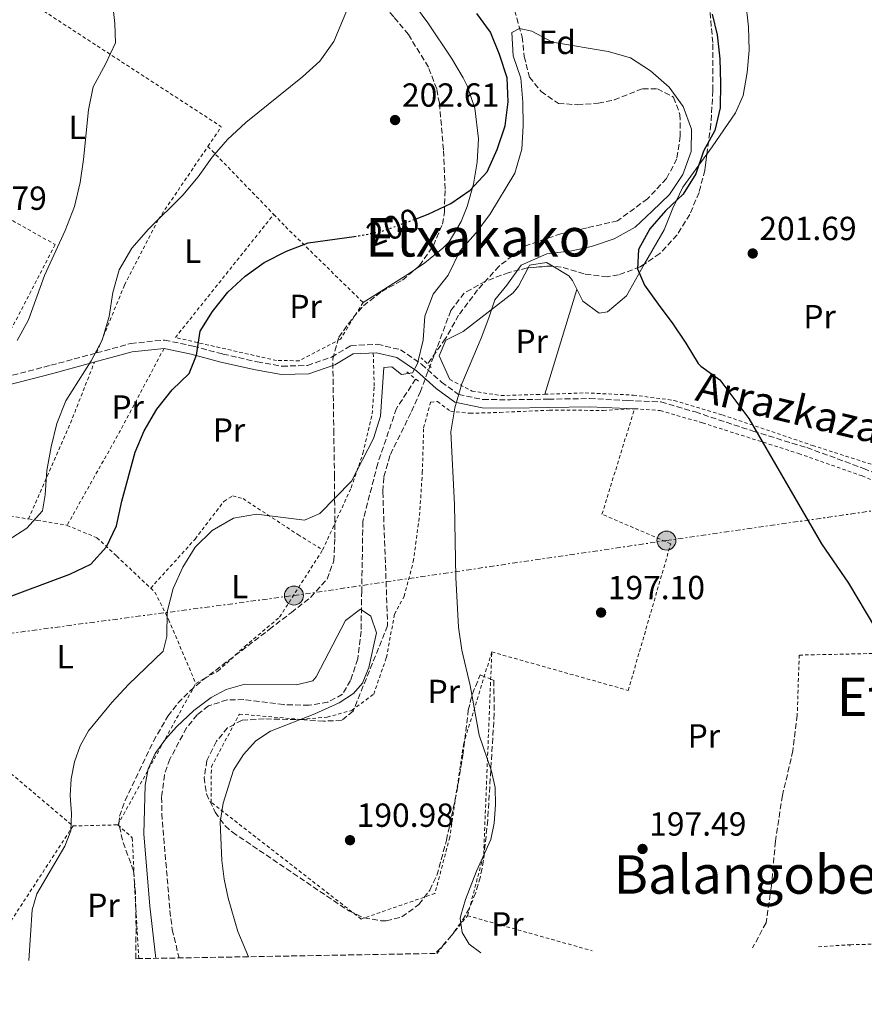
# Model space of a CAD drawing. Units: metres. Extents: x 616851 to 620287, y 4778017 to 4780389.
# Drawn here: x 618188 to 618441, y 4778026 to 4778321 of the extents above; entities that cross this region are included whole.
import ezdxf
from ezdxf.enums import TextEntityAlignment as Align

# ---------------------------------------------------------------- set-up
doc = ezdxf.new("R2010")
doc.units = ezdxf.units.M
doc.header["$MEASUREMENT"] = 0
for name, pattern in [('DGN Style 2', [1.7399219301090239, 1.043953158065414, -0.6959687720436097]), ('DGN Style 3', [2.435890702152634, 1.739921930109024, -0.6959687720436097]), ('DGN Style 5', [1.217945351076317, 0.5219765790327072, -0.6959687720436097]), ('DGN Style 7', [3.4798438602180486, 1.565929737098122, -0.6959687720436097, 0.5219765790327072, -0.6959687720436097])]:
    doc.linetypes.add(name, pattern=pattern)
for name, color, linetype, lineweight in [('Barranco lineal', 142, 'DGN Style 3', 13), ('Camino', 7, 'DGN Style 3', 0), ('Cota de curva de nivel directora', 7, 'Continuous', 0), ('Cota de punto acotado terreno', 7, 'Continuous', 0), ('Curva de nivel directora', 30, 'Continuous', 30), ('Curva de nivel directora no vista', 30, 'DGN Style 5', 30), ('Curva de nivel intermedia', 30, 'Continuous', 0), ('Etiqueta de uso rústico', 92, 'Continuous', 0), ('Etiqueta de zona arbolada', 92, 'Continuous', 0), ('Línea  de muro-pared o tapia', 1, 'Continuous', 13), ('Línea de cambio de uso (parcela vista)', 92, 'Continuous', 0), ('Línea eléctrica', 6, 'DGN Style 7', 0), ('Margen derecho', 7, 'Continuous', 0), ('Pontón-alcantarilla (pasos de agua)', 1, 'DGN Style 2', 0), ('Poste tendido eléctrico', 7, 'Continuous', 0), ('Punto acotado terreno (símbolo)', 7, 'Continuous', 0), ('Tela metálica o alambrada', 7, 'DGN Style 2', 0), ('Texto de Área (paraje) menor', 7, 'Continuous', 0), ('Torre eléctrica', 7, 'Continuous', 0), ('Zona arbolada', 92, 'DGN Style 3', 0)]:
    doc.layers.add(name, color=color, linetype=linetype, lineweight=lineweight)
doc.styles.add('Style-Arial', font='arial.ttf')

# ---------------------------------------------------------------- blocks, each defined once
blk = doc.blocks.new('5PATER')
at = {"layer": 'Punto acotado terreno (símbolo)', "linetype": 'Continuous', "lineweight": 0}
h = blk.add_hatch(color=51, dxfattribs=at)
edge = h.paths.add_edge_path()
edge.add_ellipse((0, 0), major_axis=(-0.1095731443231308, -0.1110710700762829), ratio=0.9994222409660317, start_angle=0, end_angle=360)
blk = doc.blocks.new('5PELE')
at = {"layer": 'Torre eléctrica', "linetype": 'Continuous', "lineweight": 0}
h = blk.add_hatch(color=9, dxfattribs=at)
edge = h.paths.add_edge_path()
edge.add_arc((-2.000000476837158e-05, 0), 0.2850000000000001, 0, 360)
at = {"layer": 'Torre eléctrica', "color": 252, "linetype": 'Continuous', "lineweight": 0}
blk.add_circle((-2.000000476837158e-05, 0), 0.2850000000000001, dxfattribs=at)

msp = doc.modelspace()

# ---------------------------------------------------------------- linework, layer by layer
at = {"layer": 'Barranco lineal', "color": 142, "linetype": 'DGN Style 3', "lineweight": 13}
for points in [[(618335.9100000003, 4778326.300000001, 196.1000000000058), (618338.8499999996, 4778315.949999999, 196.1000000000058), (618339.5099999999, 4778310.08, 196.1000000000058), (618341.0499999998, 4778303.850000001, 195.6399999999994), (618344.5700000003, 4778299.57, 195.179999999993), (618349.7300000006, 4778295.980000001, 195.179999999993), (618355.4100000003, 4778295.58, 195.179999999993), (618361.6699999999, 4778296.060000001, 194.7200000000012), (618366.4699999997, 4778297, 194.7200000000012), (618374.9900000002, 4778300.390000001, 193.8000000000029), (618379.4100000003, 4778300.359999999, 193.8000000000029), (618384.2599999999, 4778297.83, 193.8000000000029), (618386.1699999999, 4778292.66, 193.8000000000029), (618386.2599999999, 4778286.210000001, 193.8000000000029), (618385.2100000001, 4778279.359999999, 193.3399999999965), (618382.1200000001, 4778273.439999999, 192.8800000000047), (618376.4299999997, 4778267.390000001, 192.8800000000047), (618367.4699999997, 4778260.810000001, 192.429999999993), (618358.3600000005, 4778258.66, 191.9700000000012), (618350.4900000002, 4778256.91, 191.9700000000012), (618339.8499999996, 4778253.289999999, 191.9700000000012), (618331.9500000002, 4778247.199999999, 191.9700000000012), (618325.5099999999, 4778240.08, 191.5099999999948), (618319.8399999999, 4778232.49, 191.0500000000029), (618315.9000000004, 4778225.5, 191.0500000000029), (618310.5499999998, 4778217.850000001, 190.1300000000047)], [(618306.9500000002, 4778213.350000001, 193.6399999999994), (618301.2199999997, 4778204.560000001, 193.3399999999965), (618295.5800000001, 4778188.029999999, 191.9700000000012), (618291.1299999999, 4778170.630000001, 191.0500000000029), (618290.79, 4778149.76, 190.1499999999942), (618290.5899999999, 4778137.789999999, 189.8000000000029), (618289.6100000005, 4778129.460000001, 189.8000000000029), (618287.4199999999, 4778122.980000001, 189.8000000000029), (618285.0199999996, 4778118.850000001, 189.8000000000029), (618280.6100000005, 4778116.470000001, 189.8000000000029), (618275, 4778115.529999999, 189.8000000000029), (618267.3600000005, 4778115.730000001, 189.8000000000029), (618255.4299999997, 4778117.230000001, 189.8000000000029), (618250.4299999997, 4778117.199999999, 189.7200000000012), (618244.8899999997, 4778115.33, 189.5500000000029), (618241.4900000002, 4778112.689999999, 189.3999999999942), (618238.2699999996, 4778108.779999999, 189.1499999999942), (618233.2999999998, 4778099.41, 188.7400000000052), (618231.6500000004, 4778094.720000001, 188.5899999999965), (618230.8099999996, 4778088.039999999, 188.3699999999953), (618230.8700000001, 4778083.050000001, 188.2100000000064), (618233.29, 4778053.99, 187.8999999999942), (618234.0199999996, 4778048.369999999, 187.8000000000029), (618235.8700000001, 4778040.430000001, 187.6399999999994), (618236.0700000003, 4778039.800000001, 187.6399999999994)], [(618421.3099999996, 4778112.59, 198.1399999999994), (618420.0099999999, 4778101.930000001, 197.8899999999994), (618416.8700000001, 4778088.480000001, 197.7400000000052), (618414.7599999999, 4778074.779999999, 197.5399999999936), (618413.5800000001, 4778061.380000001, 197.4400000000023), (618411.9600000001, 4778050.34, 197.2899999999936), (618407.9400000004, 4778042.789999999, 197.0099999999948)]]:
    msp.add_polyline3d(points, dxfattribs=at)
at = {"layer": 'Camino', "color": 7, "linetype": 'DGN Style 3', "lineweight": 0}
msp.add_polyline3d([(618183.760000002, 4778213.890000001, 209.0299999999988), (618197.6000000021, 4778217.460000001, 206.9600000000065), (618211.3399999995, 4778221.180000001, 204.6699999999983), (618221.5399999986, 4778223.990000002, 202.3699999999955), (618231.6599999996, 4778225.050000002, 201.4600000000065), (618240.2899999997, 4778223.210000002, 200.7700000000041), (618249.140000001, 4778220.84, 199.8500000000059), (618259.4099999993, 4778218.510000002, 199.8500000000059), (618266.9100000006, 4778217.180000002, 199.1600000000035), (618274.5199999991, 4778217.430000001, 198.4700000000012), (618281.6799999984, 4778219.930000001, 197.5500000000029), (618287.519999999, 4778223.340000002, 196.8699999999953), (618295.4800000007, 4778223.76, 195.9499999999971), (618302.3699999994, 4778222.15, 195.7200000000013), (618308.7100000007, 4778217.800000001, 195.7200000000013), (618314.6799999987, 4778212.440000001, 195.7200000000013), (618319.7600000014, 4778208.740000002, 196.179999999993), (618327.1799999999, 4778207.180000001, 197.1000000000059), (618335.4099999999, 4778207.150000002, 197.5500000000029), (618346.7100000011, 4778207.310000001, 198.4700000000012), (618359.0899999995, 4778207.490000002, 198.929999999993), (618370.4499999986, 4778206.92, 199.3899999999994), (618380.44, 4778206.470000001, 199.3899999999994), (618390.7899999988, 4778203.480000001, 199.6199999999953), (618408.0699999989, 4778197.710000001, 199.6199999999953), (618424.1700000013, 4778192.800000002, 200.0800000000018), (618441.2199999989, 4778186.550000001, 200.7700000000041), (618453.28, 4778181.32, 201)], dxfattribs=at)
at = {"layer": 'Curva de nivel directora', "color": 30, "linetype": 'Continuous', "lineweight": 30, "elevation": 200, "flags": 128}
for points in [[(618307.0599999989, 4778261.400000002), (618310.7200000001, 4778262.75), (618317.5099999984, 4778266.02), (618323.3099999987, 4778269.930000001), (618328.3499999989, 4778275.49), (618331.3699999988, 4778282.2), (618333.7600000004, 4778289.220000001), (618334.67, 4778296.410000003), (618334.3599999994, 4778303.680000001), (618332.0899999985, 4778310.650000002), (618329.3799999994, 4778317.310000001), (618325.2499999988, 4778322.960000001)], [(618395.8200000002, 4778322.710000001), (618397.2799999998, 4778316.53), (618398.1600000004, 4778309.32), (618398.3599999994, 4778302), (618398.1799999983, 4778294.680000001), (618396.6399999983, 4778287.830000001), (618393.2599999986, 4778281.619999999), (618390.9499999997, 4778274.84), (618387.0999999985, 4778268.720000003), (618381.7799999987, 4778263.74), (618377.1399999985, 4778258.369999999), (618373.759999999, 4778252.160000003), (618373.4599999995, 4778246.380000002), (618375.5499999993, 4778241.5), (618379.6799999999, 4778235.789999999), (618384.0000000005, 4778229.880000002), (618387.9299999999, 4778224.060000001), (618391.5800000001, 4778218.050000001), (618392.4400000006, 4778217.240000002), (618398.1000000001, 4778213.100000001), (618406.7999999993, 4778201.510000001), (618428.6199999992, 4778163.95), (618436.7100000005, 4778152.190000001), (618444.7999999997, 4778138.57)], [(618182.3299999991, 4778147.090000001), (618203.2999999997, 4778154.810000001), (618209.6099999994, 4778157.810000001), (618214.2599999986, 4778163.050000002), (618217.2699999994, 4778169.380000002), (618218.919999999, 4778176.77), (618222.8999999999, 4778191.390000002), (618225.6200000001, 4778197.830000001), (618229.3499999985, 4778204.279999999), (618233.9799999996, 4778210.130000002), (618239.1099999994, 4778215.010000001), (618241.2499999985, 4778220.529999999), (618242.3899999984, 4778227.670000001), (618246.0599999985, 4778233.600000001), (618250.6999999988, 4778239.350000001), (618255.8199999996, 4778244.230000001), (618261.4999999992, 4778248.330000001), (618268.2299999993, 4778251.640000001), (618274.7400000005, 4778254.220000001), (618288.5599999983, 4778256.109999999)]]:
    msp.add_lwpolyline(points, dxfattribs=at)
at = {"layer": 'Curva de nivel directora no vista', "color": 30, "linetype": 'DGN Style 5', "lineweight": 30, "elevation": 200, "flags": 128}
msp.add_lwpolyline([(618288.5599999983, 4778256.109999999), (618289.8300000001, 4778256.279999999), (618296.6999999988, 4778257.600000001), (618307.0599999989, 4778261.400000002)], dxfattribs=at)
at = {"layer": 'Curva de nivel intermedia', "color": 30, "linetype": 'Continuous', "lineweight": 0, "flags": 128}
for points, elevation in [([(618187.5700000006, 4778224.890000001), (618190.8800000009, 4778231.050000001), (618195.7500000015, 4778244.42), (618201.9100000015, 4778257.849999998), (618204.700000001, 4778265.09), (618206.4199999999, 4778272.24), (618207.4300000002, 4778279.17), (618208.8800000009, 4778294.039999999), (618210.3200000003, 4778300.980000001), (618213.9900000005, 4778307.78), (618216.9800000011, 4778314.17), (618216.8, 4778319.949999998), (618215.24, 4778334.56)], 210), ([(618171.8600000017, 4778156.739999999), (618190.4200000004, 4778168.689999999), (618195.1500000001, 4778173.84), (618195.9500000003, 4778178.59), (618196.4199999997, 4778185.909999999), (618197.6700000013, 4778193.05), (618199.4000000014, 4778200.009999998), (618202.0900000003, 4778206.789999997), (618209.7100000001, 4778218.84), (618212.9600000001, 4778225.039999999), (618215.0499999999, 4778232.05), (618216.1600000008, 4778239.34), (618218.0499999997, 4778246.070000002), (618221.8800000006, 4778252.58), (618226.8400000005, 4778258.26), (618237.2000000007, 4778268.430000001), (618241.7400000002, 4778273.98), (618245.9900000015, 4778279.82), (618250.5700000013, 4778285.119999999), (618256.060000001, 4778290.220000001), (618273.0799999996, 4778303.899999999), (618278.2400000007, 4778308.619999998), (618282.4299999995, 4778314.519999999), (618288.3200000013, 4778328.759999999)], 205.0000000000002), ([(618191.0300000006, 4778039.02), (618191.9800000006, 4778054.239999998), (618193.4500000014, 4778059.009999999), (618201.7700000008, 4778073.26), (618203.6500000005, 4778077.9), (618203.7700000012, 4778083.119999999), (618203.3600000021, 4778088.459999999), (618203.730000001, 4778093.449999998), (618204.7300000001, 4778098.640000001), (618206.44, 4778103.34), (618208.9000000008, 4778107.880000001), (618215.9200000016, 4778116.399999999), (618220.8400000012, 4778121.759999999), (618231.2900000007, 4778131.730000001), (618232.3800000015, 4778136.179999998), (618232.4700000009, 4778143.59), (618234.2900000003, 4778150.550000001), (618237.1800000004, 4778156.95), (618240.8300000007, 4778162.909999999), (618245.9300000012, 4778167.969999999), (618252.3700000007, 4778171.609999998), (618259.2599999995, 4778172.88), (618273.6600000008, 4778171.05), (618278.2499999997, 4778173.039999999), (618287.7400000002, 4778182.71), (618294.2900000016, 4778195.509999999), (618296.3800000015, 4778202.199999999), (618297.4499999998, 4778216.83), (618299.8500000006, 4778216.970000001), (618302.6800000002, 4778214.699999998), (618306.0399999997, 4778215.23), (618307.5400000017, 4778218.039999999), (618309.1700000011, 4778224.989999998), (618309.7400000012, 4778232.220000001), (618312.2100000011, 4778238.769999999), (618316.7000000015, 4778244.49), (618320.2000000017, 4778251.679999999), (618324.88, 4778256.970000001), (618329.1900000017, 4778262.679999999), (618336.6500000004, 4778275.07), (618338.7600000005, 4778282.220000001), (618339.1400000004, 4778289.21), (618339.0399999998, 4778296.349999999), (618338.4499999997, 4778303.499999999), (618336.140000001, 4778310.199999998), (618335.7300000018, 4778317.189999999), (618338.0499999997, 4778318.41), (618341.8099999992, 4778317.599999999), (618348.0000000007, 4778314.289999999), (618364.6200000015, 4778311.58), (618371.3400000005, 4778309.619999999), (618377.3799999999, 4778305.789999999), (618382.9700000001, 4778300.869999998), (618387.1000000007, 4778295.06), (618389.5999999996, 4778288.26), (618389.5100000004, 4778281.609999998), (618387.0100000014, 4778274.640000001), (618383.0500000005, 4778268.619999999), (618377.8300000015, 4778263.630000001), (618372.7000000017, 4778258.840000001), (618366.4900000001, 4778255.380000001), (618359.6799999995, 4778253.109999999), (618353.800000001, 4778251.769999999), (618346.3100000009, 4778250.850000001), (618338.5500000003, 4778247.510000001), (618334.27, 4778241.489999999), (618330.7100000017, 4778237.060000001), (618328.8400000008, 4778231.71), (618326.5600000009, 4778225.619999999), (618320.7400000005, 4778211.939999999), (618318.7100000009, 4778204.720000001), (618317.4600000014, 4778197.480000001), (618318.5499999999, 4778175.739999998), (618318.9600000012, 4778153.890000001), (618319.7600000014, 4778138.979999999), (618320.8099999997, 4778132.060000001), (618323.320000002, 4778121.52), (618326.0300000011, 4778106.630000002), (618329.7200000014, 4778095.789999999), (618330.7499999995, 4778090.890000002), (618330.8600000013, 4778085.730000001), (618330.4900000002, 4778080.25), (618329.4800000022, 4778075.350000001), (618325.1799999995, 4778065.789999999), (618321.9100000017, 4778057.289999997), (618320.4600000011, 4778052.490000002), (618320.2700000011, 4778051.659999999), (618320.85, 4778047.42), (618323.0100000014, 4778043.939999999), (618326.4800000003, 4778041.38)], 195.0000000000003), ([(618229.1000000002, 4778039.679999999), (618227.2899999998, 4778055.279999998), (618225.4500000002, 4778076.959999999), (618225.9300000007, 4778091.58), (618226.8200000003, 4778096.470000001), (618228.9300000004, 4778101.119999999), (618231.9299999999, 4778105.409999999), (618235.2699999993, 4778109.07), (618240.4900000007, 4778113.970000001), (618245.690000002, 4778117.859999998), (618250.1800000002, 4778120.239999999), (618255.7700000005, 4778121.830000001), (618271.1999999998, 4778121.660000001), (618276.0900000005, 4778122.850000001), (618277.1299999999, 4778124.090000001), (618285.9499999998, 4778140.930000001), (618290.3900000011, 4778144.33), (618293.5000000002, 4778142.249999999), (618295.1699999999, 4778137.249999999), (618292.9400000015, 4778126.859999999), (618291.0000000015, 4778122.189999999), (618288.3700000006, 4778119.100000001), (618284.0700000002, 4778116.23), (618276.6900000017, 4778112.960000002), (618263.4500000007, 4778107.779999998), (618259.0300000015, 4778104.850000001), (618255.3700000005, 4778100.810000001), (618252.3399999995, 4778096.140000001), (618249.2200000014, 4778086.170000001), (618248.4099999999, 4778080.550000002), (618248.8900000006, 4778069.039999999), (618249.6000000013, 4778063.390000001), (618250.7900000005, 4778057.720000002), (618253.6800000005, 4778047.770000001), (618256.8400000011, 4778040.159999999)], 190)]:
    msp.add_lwpolyline(points, dxfattribs=dict(at, elevation=elevation))
at = {"layer": 'Línea  de muro-pared o tapia', "color": 1, "linetype": 'Continuous', "lineweight": 13, "extrusion": (-0.002040242363429673, -0.006690888668848026, 0.9999755344106772), "elevation": -33034.07283771974, "flags": 128}
msp.add_lwpolyline([(618344.7768974752, 4778094.706744249), (618354.3673467807, 4778126.157448252)], dxfattribs=at)
at = {"layer": 'Línea de cambio de uso (parcela vista)', "color": 92, "linetype": 'Continuous', "lineweight": 0, "extrusion": (0.4999543251504293, -0.7811589439621072, 0.3739470243649283), "elevation": -3423370.551166273, "flags": 128}
msp.add_lwpolyline([(3096555.455113266, 1380513.350529006), (3096552.187311443, 1380513.107173586), (3096537.168266856, 1380513.603157162)], dxfattribs=at)
at = {"layer": 'Línea de cambio de uso (parcela vista)', "color": 92, "linetype": 'Continuous', "lineweight": 0}
for points in [[(618393.2599999999, 4778356.609999999, 203.25), (618398.6799999997, 4778347.140000001, 203.0200000000041), (618401.7000000002, 4778340.859999999, 202.9100000000035), (618404.1600000003, 4778333.850000001, 202.7899999999936), (618405.7699999996, 4778327, 202.5899999999965), (618406.7300000006, 4778318.91, 202.3300000000017), (618406.8799999999, 4778311.92, 202.0899999999965), (618406.3399999999, 4778305.24, 201.8699999999953), (618405.0599999996, 4778298.300000001, 201.8500000000058), (618402.8399999999, 4778293.140000001, 201.8699999999953), (618395.79, 4778282.91, 201.6399999999994), (618394.2481000006, 4778280.7974, 201.5592000000033)], [(618305.5499999998, 4778327.109999999, 203.2899999999936), (618310.6200000001, 4778320.16, 203.1499999999942), (618317.6799999997, 4778309.58, 202.3300000000017), (618321.2000000002, 4778303.609999999, 201.8300000000017), (618322.3600000005, 4778301.27, 201.6399999999994), (618324.7000000002, 4778294.550000001, 201.1499999999942), (618325.8200000003, 4778285.310000001, 200.5), (618325.4299999997, 4778278.359999999, 200.1900000000023), (618324.2599999999, 4778271.77, 200.0399999999936), (618322.3700000001, 4778265.039999999, 200.1600000000035), (618320.5999999996, 4778260.560000001, 200.0399999999936), (618317.0300000003, 4778254.52, 199.3800000000047), (618315.1299999999, 4778252.550000001, 199.1199999999953), (618309.6900000004, 4778248.15, 198.2200000000012), (618306.6432999996, 4778246.078199999, 197.9657000000007)], [(618394.2481000006, 4778280.7974, 201.5592000000033), (618387.0099999999, 4778270.880000001, 201.179999999993), (618384.0099999999, 4778264.57, 200.9199999999983), (618381.3899999997, 4778258.060000001, 200.7299999999959), (618375.5791999997, 4778247.864, 200.7247999999963)], [(618340.6541999998, 4778246.661900001, 197.4689000000071), (618337.7300000006, 4778241.189999999, 197.179999999993), (618336.2000000002, 4778239.15, 197.0500000000029), (618321.2300000006, 4778227.619999999, 196.3600000000006), (618315.9800000006, 4778225.050000001, 196.1300000000047), (618313.9900000002, 4778220.32, 195.6699999999983), (618317.1799999997, 4778213.16, 195.6699999999983)], [(618348.0232999995, 4778247.1538, 197.9915000000037), (618346.2000000002, 4778248.25, 197.7400000000052), (618341.0700000003, 4778247.439999999, 197.5099999999948), (618340.6541999998, 4778246.661900001, 197.4689000000071)], [(618375.5791999997, 4778247.864, 200.7247999999963), (618370.1399999997, 4778238.32, 200.7200000000012), (618364.4299999997, 4778233.49, 200.2700000000041), (618361.9900000002, 4778233.060000001, 200.0299999999988), (618357.0899999999, 4778236.66, 199.5800000000017), (618353.9100000003, 4778242.84, 198.8500000000058), (618352.8700000001, 4778244.24, 198.6600000000035), (618348.0232999995, 4778247.1538, 197.9915000000037)]]:
    msp.add_polyline3d(points, dxfattribs=at)
at = {"layer": 'Línea eléctrica', "color": 6, "linetype": 'DGN Style 7', "lineweight": 0}
msp.add_polyline3d([(617437.0300000008, 4778025.9, 200.3899999999994), (617557.3599999995, 4778041.380000002, 206.2100000000064), (617706.5500000013, 4778061.949999999, 222.8999999999942), (617871.1700000024, 4778086.130000002, 245.2100000000064), (618009.7600000025, 4778110.380000002, 214.6499999999942), (618100.3033260519, 4778124.624621987, 208.2890000000043), (618109.2734913881, 4778126.035842671, 207.6588000000047), (618147.120000001, 4778131.990000002, 205), (618270.4800000007, 4778148.449999999, 191.7100000000064), (618382.1100000001, 4778164.92, 198.2299999999959), (618517.2000000001, 4778184.430000001, 205.820000000007)], dxfattribs=at)
at = {"layer": 'Margen derecho', "color": 7, "linetype": 'Continuous', "lineweight": 0}
msp.add_polyline3d([(618372.5699999998, 4778204.449999999, 199.3600000000007), (618359.0399999982, 4778204.99, 198.929999999993), (618346.7499999991, 4778204.82, 198.4700000000012), (618335.4300000002, 4778204.65, 197.5500000000029), (618326.9099999996, 4778204.680000001, 197.1000000000059), (618318.7199999976, 4778206.41, 196.179999999993), (618313.1000000006, 4778210.490000002, 195.7200000000013), (618307.1599999995, 4778215.830000001, 195.7200000000013), (618301.339999999, 4778219.820000002, 195.7200000000013), (618295.2600000016, 4778221.250000002, 195.9499999999971), (618288.2499999999, 4778220.869999999, 196.8699999999953), (618282.7299999989, 4778217.65, 197.5500000000029), (618274.9799999995, 4778214.939999999, 198.4700000000012), (618266.7299999995, 4778214.670000001, 199.1600000000035), (618258.9099999988, 4778216.060000001, 199.8500000000059), (618248.5399999997, 4778218.42, 199.8500000000059), (618239.6999999996, 4778220.78, 200.7700000000041), (618231.5299999999, 4778222.520000001, 201.4600000000065), (618221.9999999991, 4778221.530000002, 202.3699999999955), (618211.9999999988, 4778218.770000001, 204.6699999999983), (618198.2399999968, 4778215.040000002, 206.9600000000065), (618184.2600000004, 4778211.439999999, 209.0299999999988)], dxfattribs=at)
at = {"layer": 'Pontón-alcantarilla (pasos de agua)', "color": 1, "linetype": 'DGN Style 2', "lineweight": 0, "flags": 128}
for points, elevation in [([(618311.6200000001, 4778216.82), (618308.6399999997, 4778219.710000001)], 194.8500000000058), ([(618304.29, 4778215.539999999), (618308.1500000004, 4778212.359999999)], 194.3899999999994)]:
    msp.add_lwpolyline(points, dxfattribs=dict(at, elevation=elevation))
at = {"layer": 'Tela metálica o alambrada', "color": 7, "linetype": 'DGN Style 2', "lineweight": 0, "extrusion": (0.05674540884286078, -0.06377854110200151, 0.9963494649319369), "elevation": -269463.042672562, "flags": 128}
msp.add_lwpolyline([(3638076.812940954, 3147380.258504504), (3638083.751379157, 3147382.01559736), (3638063.307374496, 3147457.219171567)], dxfattribs=at)
at = {"layer": 'Tela metálica o alambrada', "color": 7, "linetype": 'DGN Style 2', "lineweight": 0, "extrusion": (0.09469299655189461, -0.09786062847028447, 0.9906848811804004), "elevation": -408857.2621890063, "flags": 128}
msp.add_lwpolyline([(3767020.601432531, 2976005.249886826), (3767020.601432532, 2975976.610141714)], dxfattribs=at)
at = {"layer": 'Tela metálica o alambrada', "color": 7, "linetype": 'DGN Style 2', "lineweight": 0, "extrusion": (-0.771226341537696, 0.4353918348739079, 0.4643747196429976), "elevation": 1603696.182244495, "flags": 128}
msp.add_lwpolyline([(-4464872.071333773, -840652.5189312822), (-4464843.745120088, -840650.9720252873), (-4464811.583472539, -840650.8704037258)], dxfattribs=at)
at = {"layer": 'Tela metálica o alambrada', "color": 7, "linetype": 'DGN Style 2', "lineweight": 0, "extrusion": (-0.5044424739488923, 0.2197066850480526, 0.8350250074228417), "elevation": 738125.8907296208, "flags": 128}
msp.add_lwpolyline([(-4627549.598729177, -1119837.89065222), (-4627582.004403063, -1119837.89065222), (-4627600.576632177, -1119838.708518799)], dxfattribs=at)
at = {"layer": 'Tela metálica o alambrada', "color": 7, "linetype": 'DGN Style 2', "lineweight": 0, "extrusion": (0.09544595781791393, -0.017085532216168, 0.9952879752740468), "elevation": -22424.03104212682, "flags": 128}
msp.add_lwpolyline([(4812243.793204879, 232196.002879494), (4812262.659708344, 232194.45589954), (4812322.897191974, 232202.8095912915)], dxfattribs=at)
at = {"layer": 'Tela metálica o alambrada', "color": 7, "linetype": 'DGN Style 2', "lineweight": 0, "extrusion": (-0.001994536437469102, -0.00361712339395024, 0.999991469084988), "elevation": -18321.87316967042, "flags": 128}
msp.add_lwpolyline([(618216.8374155522, 4778044.674594982), (618240.2177679564, 4778087.074872357)], dxfattribs=at)
at = {"layer": 'Tela metálica o alambrada', "color": 7, "linetype": 'DGN Style 2', "lineweight": 0, "extrusion": (-0.003481732532673762, 0.09372728024382969, 0.9955918212182469), "elevation": 445879.2575470218, "flags": 128}
msp.add_lwpolyline([(-795122.4045611405, -4730832.038998315), (-795130.9809095652, -4730845.579609367), (-795149.4429853093, -4730871.807879596)], dxfattribs=at)
at = {"layer": 'Tela metálica o alambrada', "color": 7, "linetype": 'DGN Style 2', "lineweight": 0, "extrusion": (0.1516398710961638, 0.00361585385626805, 0.9884291957924093), "elevation": 111215.1412841152, "flags": 128}
msp.add_lwpolyline([(4761984.682140676, -723430.7782968596), (4761984.682140676, -723444.3592541158)], dxfattribs=at)
at = {"layer": 'Tela metálica o alambrada', "color": 7, "linetype": 'DGN Style 2', "lineweight": 0, "extrusion": (-0.01426126512334165, -0.01756665083791151, 0.9997439817750448), "elevation": -92556.80048753184, "flags": 128}
msp.add_lwpolyline([(-2531479.635445111, 4098174.31306014), (-2531479.635445111, 4098188.897551904)], dxfattribs=at)
at = {"layer": 'Tela metálica o alambrada', "color": 7, "linetype": 'DGN Style 2', "lineweight": 0, "extrusion": (-0.003226667704948468, 0.0009084456892290854, 0.999994381655193), "elevation": 2541.168860101669, "flags": 128}
msp.add_lwpolyline([(618319.9026192422, 4778052.133086584), (618357.2328443802, 4778041.623082247)], dxfattribs=at)
at = {"layer": 'Tela metálica o alambrada', "color": 7, "linetype": 'DGN Style 2', "lineweight": 0, "extrusion": (-0.06430553463592656, -0.004228860826942378, 0.9979212969725088), "elevation": -59776.43102964645, "flags": 128}
msp.add_lwpolyline([(-4727163.483543446, 928709.4330089828), (-4727163.483543446, 928719.0537002261)], dxfattribs=at)
at = {"layer": 'Tela metálica o alambrada', "color": 7, "linetype": 'DGN Style 2', "lineweight": 0, "extrusion": (-0.006804082618278321, -0.01881128718825052, 0.9997998999470068), "elevation": -93890.75118244409, "flags": 128}
msp.add_lwpolyline([(-1043621.431134253, 4702573.873544367), (-1043621.431134253, 4702574.373444356)], dxfattribs=at)
at = {"layer": 'Tela metálica o alambrada', "color": 7, "linetype": 'DGN Style 2', "lineweight": 0, "extrusion": (-0.08374370834903022, -0.002005570451778268, 0.9964853079695232), "elevation": -61175.02760411752, "flags": 128}
msp.add_lwpolyline([(-4761867.483912681, 730097.6538873792), (-4761867.483912681, 730135.3772488413)], dxfattribs=at)
at = {"layer": 'Tela metálica o alambrada', "color": 7, "linetype": 'DGN Style 2', "lineweight": 0}
for points in [[(618149.75, 4778281.289999999, 214.1199999999953), (618198.9199999999, 4778253.65, 210.4499999999971), (618178.2000000002, 4778213.84, 210.2200000000012), (618170.2599999999, 4778214.02, 210.679999999993), (618127.0099999999, 4778238.220000001, 211.8300000000018), (618116.9900000002, 4778220, 211.8300000000018), (618107.4600000001, 4778220.57, 212.9400000000023)], [(618211.3399999999, 4778221.180000001, 205.8600000000006), (618219.7100000001, 4778241.57, 205.1699999999983), (618229.8600000005, 4778261.26, 206.5500000000029), (618244.6799999997, 4778283.08, 207.0899999999965)], [(618264.4100000003, 4778262.689999999, 203.1100000000006), (618267.9400000004, 4778259.029999999, 202.4199999999983), (618291.1900000004, 4778236.300000001, 200.1199999999953), (618284.4400000004, 4778225.34, 199.8899999999994), (618272.0499999998, 4778218.84, 200.1199999999953), (618265.29, 4778218.890000001, 200.3500000000058), (618234.9299999997, 4778225.789999999, 201.5), (618264.4100000003, 4778262.689999999, 203.1100000000006)], [(618279.0800000001, 4778162.119999999, 194.25), (618287.6299999999, 4778180.75, 194.9400000000023), (618291.1500000004, 4778191.09, 195.1699999999983), (618293.9199999999, 4778202.880000001, 196.320000000007), (618294.5300000003, 4778211.26, 196.320000000007), (618294.2400000002, 4778221.189999999, 196.0800000000017)], [(618317.1799999997, 4778213.16, 195.6699999999983), (618323.8399999999, 4778209.730000001, 196.5899999999965), (618332.5300000003, 4778208.390000001, 197.2799999999988), (618343.25, 4778208.689999999, 199.3500000000058), (618345.6600000003, 4778208.779999999, 199.3800000000047)], [(618345.6600000003, 4778208.779999999, 199.3800000000047), (618357.7800000003, 4778209.199999999, 199.5800000000017), (618372.1900000004, 4778208.529999999, 199.5800000000017), (618384.4100000003, 4778206.939999999, 200.0299999999988), (618398.8700000001, 4778202.600000001, 200.0299999999988), (618425.8799999999, 4778193.439999999, 200.7200000000012), (618460.1900000004, 4778182.4, 201.8699999999953)], [(618329.7599999999, 4778131.529999999, 196.75), (618321.3399999999, 4778104.060000001, 195.0899999999965), (618317.1699999999, 4778076.029999999, 193.8899999999994), (618312.7400000002, 4778059.140000001, 192.8800000000047), (618290.6100000005, 4778051.470000001, 191.5800000000017), (618245.6799999997, 4778086.42, 189.9199999999983), (618245.7199999997, 4778097.09, 189.8699999999953), (618254.1399999997, 4778112.91, 189.820000000007), (618272.5599999996, 4778111.289999999, 191.3300000000017), (618280.4100000003, 4778111.980000001, 192.429999999993), (618287.7999999998, 4778114.01, 192.8800000000047), (618294.3700000001, 4778118.880000001, 193.1900000000023), (618298.1799999997, 4778129.82, 193.5899999999965), (618300.6100000005, 4778142.810000001, 193.8399999999965), (618303.4699999997, 4778148.140000001, 194.070000000007), (618306.25, 4778158.609999999, 194.5299999999988), (618308.1100000005, 4778172.439999999, 194.7599999999948), (618308.9500000002, 4778185.24, 194.7599999999948), (618309.3499999996, 4778198.76, 194.7599999999948), (618311.4400000004, 4778206.430000001, 194.9900000000052), (618313.4900000002, 4778206.600000001, 195.6699999999983), (618317.3499999996, 4778203.720000001, 195.8999999999942), (618323.2400000002, 4778203.07, 197.0500000000029), (618332.2000000002, 4778203.350000001, 197.9700000000012), (618347.0199999996, 4778204, 198.6600000000035), (618363.1799999997, 4778203.949999999, 199.1199999999953), (618372.5700000003, 4778204.449999999, 199.5500000000029)], [(618329.7599999999, 4778131.529999999, 196.7400000000052), (618370.6500000004, 4778120, 198.0899999999965), (618383.3899999997, 4778163.930000001, 199.0500000000029), (618362.79, 4778172.869999999, 199.3000000000029), (618372.5700000003, 4778204.449999999, 199.5500000000029)], [(618372.5700000003, 4778204.449999999, 199.5500000000029), (618380.25, 4778203.890000001, 199.6499999999942), (618392.9100000003, 4778200.210000001, 199.75), (618421.75, 4778191.02, 200.3000000000029), (618440.7300000006, 4778184.289999999, 200.75), (618445.5300000003, 4778182.26, 201.0200000000041)], [(618143.2000000002, 4778183.02, 208.4700000000012), (618147.6100000005, 4778178.09, 208.2799999999988), (618156.0999999996, 4778169.689999999, 208.2799999999988), (618164.1200000001, 4778163.640000001, 208.2799999999988), (618167.3700000001, 4778162.65, 208.2799999999988), (618171.5899999999, 4778165.210000001, 209.1999999999971), (618177.0999999996, 4778170.140000001, 208.9700000000012), (618185.4400000004, 4778172.32, 206.8999999999942), (618190.9500000002, 4778171.4, 205.3399999999965)], [(618227.54, 4778150.65, 197.0099999999948), (618240.8399999999, 4778165.390000001, 197.2400000000052), (618249.4900000002, 4778176.680000001, 197.4700000000012), (618252.1100000005, 4778178.33, 197.2400000000052), (618255.2100000001, 4778177.49, 196.5500000000029), (618271.6699999999, 4778166.710000001, 194.7100000000064), (618279.0800000001, 4778162.119999999, 194.25)], [(618190.9500000002, 4778171.4, 205.3399999999965), (618193.54, 4778170.970000001, 204.6100000000006), (618202.0800000001, 4778169.619999999, 203), (618202.4600000001, 4778169.470000001, 202.9199999999983)], [(618202.4600000001, 4778169.470000001, 202.9199999999983), (618211.3899999997, 4778165.789999999, 200.929999999993), (618217.3499999996, 4778160.289999999, 198.6399999999994), (618227.54, 4778150.65, 197.0099999999948)], [(618241.0599999996, 4778122.09, 194.2899999999936), (618247.7699999996, 4778125.859999999, 193.8300000000017), (618255.7400000002, 4778133.17, 193.8300000000017), (618266.1900000004, 4778141.99, 194.0599999999977), (618279.0800000001, 4778162.119999999, 194.25)], [(618227.54, 4778150.65, 197.0099999999948), (618228.8200000003, 4778149.439999999, 196.8000000000029), (618232.9000000004, 4778141.27, 195.8800000000047), (618241.0599999996, 4778122.09, 194.2899999999936)], [(618445.5899999999, 4778139.57, 200.9199999999983), (618445.5999999996, 4778131.100000001, 200.6499999999942), (618421.9000000004, 4778130.59, 199.1900000000023), (618421.3099999996, 4778112.59, 198.4400000000023)], [(618142.1799999997, 4778133.4, 206.1300000000047), (618142.4199999999, 4778133.27, 206.1499999999942), (618149.7999999998, 4778127.230000001, 205.6399999999994), (618164.3799999999, 4778113.02, 201.179999999993), (618204.2599999999, 4778079.369999999, 195.6600000000035)], [(618217.6799999997, 4778079.689999999, 194.1000000000058), (618222.0300000003, 4778075.789999999, 193.6499999999942), (618222.7800000003, 4778059.779999999, 193.3999999999942), (618223.9400000004, 4778039.59, 192.5500000000029)]]:
    msp.add_polyline3d(points, dxfattribs=at)
at = {"layer": 'Zona arbolada', "color": 92, "linetype": 'DGN Style 3', "lineweight": 0, "extrusion": (-0.1003247204372467, -0.454926635444008, 0.8848597102551246), "elevation": -2235605.160704032, "flags": 128}
msp.add_lwpolyline([(-425179.9880840363, 4246797.820280978), (-425180.7596492515, 4246797.716171909), (-425187.0783412689, 4246795.483944669)], dxfattribs=at)
at = {"layer": 'Zona arbolada', "color": 92, "linetype": 'DGN Style 3', "lineweight": 0}
for points in [[(618306.6432999996, 4778246.078199999, 205.670100000003), (618308.1399999997, 4778247.34, 205.7599999999948), (618312.25, 4778253.33, 206.1199999999953), (618314.9600000001, 4778259.77, 206.4900000000052), (618315.5499999998, 4778263.310000001, 206.679999999993), (618315.7699999996, 4778270.300000001, 207.0299999999988), (618315.2800000003, 4778282.109999999, 207.6000000000058), (618314.0700000003, 4778296.039999999, 207.570000000007), (618313.25, 4778300.300000001, 207.6000000000058), (618310.7599999999, 4778306.850000001, 207.9600000000064), (618304.79, 4778316.630000001, 208.5200000000041), (618300.3600000005, 4778321.930000001, 208.5200000000041), (618295.5599999996, 4778326.99, 208.5200000000041), (618292.8300000001, 4778331.15, 208.5200000000041), (618290.6200000001, 4778338.01, 208.5200000000041), (618290.1100000005, 4778344.99, 208.5200000000041), (618290.2199999997, 4778348.74, 208.5200000000041), (618290.5999999996, 4778355.699999999, 208.5200000000041), (618291.75, 4778362.65, 208.5200000000041), (618294.7000000002, 4778369.24, 208.5200000000041), (618299.8799999999, 4778375.680000001, 208.5200000000041), (618314.2999999998, 4778390.220000001, 208.5200000000041), (618327.5899999999, 4778405.689999999, 208.5200000000041), (618330.0520000001, 4778406.786900001, 208.5200000000041)], [(618395.0199999996, 4778325.67, 206.929999999993), (618396, 4778313.810000001, 207.0099999999948), (618396.0599999996, 4778299.800000001, 207.4799999999959), (618395.4000000004, 4778289.65, 207.8500000000058), (618393.6200000001, 4778275.970000001, 208.2700000000041), (618391.8700000001, 4778269.310000001, 208.4700000000012), (618389.1100000005, 4778262.720000001, 208.6399999999994), (618385.3099999996, 4778256.59, 208.7599999999948), (618380.1200000001, 4778250.939999999, 208.5399999999936), (618374.2300000006, 4778246.949999999, 207.9100000000035), (618367.7800000003, 4778244.57, 207.1999999999971), (618364.3399999999, 4778243.949999999, 206.929999999993), (618357.4699999997, 4778244.869999999, 206.5599999999977), (618350.5999999996, 4778246.9, 206.2200000000012), (618347.25, 4778247.230000001, 206.0099999999948), (618340.4000000004, 4778246.640000001, 204.929999999993), (618334.9400000004, 4778245.289999999, 204.1699999999983), (618327.8899999997, 4778242.699999999, 203.8300000000017), (618321.5199999996, 4778239.140000001, 203.5299999999988), (618317.4699999997, 4778233.869999999, 203.25), (618308.4199999999, 4778209.65, 202.3399999999965), (618305.5199999996, 4778203.210000001, 201.75), (618299.2400000002, 4778190.439999999, 199.75), (618297.3799999999, 4778183.83, 198.929999999993), (618297.1100000005, 4778179.51, 198.6600000000035), (618298.5599999996, 4778139.42, 197.3999999999942), (618288.2199999997, 4778113.810000001, 197.3999999999942), (618284.8099999996, 4778111.039999999, 197.3999999999942), (618279.3799999999, 4778110.779999999, 197.3999999999942), (618273.5300000003, 4778111.210000001, 197.3999999999942), (618261.5599999996, 4778111.470000001, 197.320000000007), (618254.9299999997, 4778111.060000001, 197.1999999999971), (618250.5999999996, 4778108.779999999, 197.0299999999988), (618247.2300000006, 4778104.75, 196.8300000000017), (618244.4000000004, 4778099.039999999, 196.7100000000064), (618243.5599999996, 4778093.880000001, 196.6900000000023), (618244.25, 4778088.970000001, 196.6300000000047), (618246.8300000001, 4778083.460000001, 196.1399999999994), (618249.8499999996, 4778079.380000001, 195.5299999999988), (618252.0300000003, 4778077.52, 195.3899999999994), (618286.9000000004, 4778053.9, 195.3899999999994), (618291.54, 4778051.779999999, 195.3899999999994), (618296.5700000003, 4778050.949999999, 195.3899999999994), (618298.1600000003, 4778050.949999999, 195.3899999999994), (618302.8399999999, 4778052.08, 195.5800000000017), (618307.9400000004, 4778055.850000001, 196), (618311.1799999997, 4778060.130000001, 196.3099999999977), (618313.3099999996, 4778064.550000001, 196.6300000000047), (618316.1799999997, 4778075.08, 197.2799999999988), (618319.29, 4778089.720000001, 197.9799999999959), (618321.04, 4778100.5, 198.3099999999977), (618322.7300000006, 4778114.039999999, 198.4100000000035), (618323.9400000004, 4778118.949999999, 198.679999999993), (618326.3099999996, 4778124.66, 199.0099999999948), (618330.3700000001, 4778123.050000001, 199.0099999999948), (618330.5099999999, 4778113.050000001, 198.7599999999948), (618328.5599999996, 4778081.17, 198.1300000000047), (618327.2999999998, 4778069.15, 197.9100000000035), (618326.3600000005, 4778064.220000001, 197.820000000007), (618324.9800000006, 4778059.380000001, 197.7400000000052), (618323.0599999996, 4778054.720000001, 197.6600000000035), (618320.75, 4778050.689999999, 197.6000000000058), (618317.7000000002, 4778046.560000001, 197.6000000000058), (618314.4100000003, 4778042.76, 197.6900000000023), (618312.8300000001, 4778041.140000001, 197.7599999999948), (618223.9400000004, 4778039.59, 192.5500000000029), (618223.0800000001, 4778039.58, 198.0399999999936), (618223.1600000003, 4778049.300000001, 198.1999999999971), (618222.9400000004, 4778059.300000001, 198.3600000000006), (618222.4100000003, 4778065.939999999, 198.4100000000035), (618219.0599999996, 4778075.08, 198.4100000000035), (618217.9800000006, 4778080.08, 198.4100000000035), (618218.2000000002, 4778082.300000001, 198.4100000000035), (618219.8799999999, 4778086.960000001, 198.4100000000035), (618228.3499999996, 4778104.74, 198.4100000000035), (618232.6699999999, 4778112.26, 198.4100000000035), (618235.7599999999, 4778116.24, 198.4100000000035), (618239.2699999996, 4778119.82, 198.4100000000035), (618243.0800000001, 4778123.07, 198.4100000000035), (618263.0899999999, 4778138.26, 198.4100000000035), (618269.6900000004, 4778143.369999999, 195.6600000000035), (618275.5099999999, 4778147.92, 196.1300000000047), (618280.4100000003, 4778153.380000001, 196.3300000000017), (618282.4000000004, 4778158.83, 196.5800000000017), (618282.7599999999, 4778165.699999999, 197.1199999999953), (618282.6200000001, 4778184.100000001, 199.3399999999965), (618282.4299999997, 4778197.02, 203.0099999999948), (618282.1100000005, 4778219.350000001, 203.929999999993), (618283.9100000003, 4778225.859999999, 204.2799999999988), (618288.1799999997, 4778231.789999999, 204.6300000000047), (618291.2800000003, 4778235.34, 204.8399999999965), (618296.8099999996, 4778239.640000001, 205.1499999999942), (618302.9800000006, 4778242.99, 205.4499999999971), (618308.1399999997, 4778247.34, 205.7599999999948), (618312.25, 4778253.33, 206.1199999999953), (618314.9600000001, 4778259.77, 206.4900000000052), (618315.5499999998, 4778263.310000001, 206.679999999993), (618315.7699999996, 4778270.300000001, 207.0299999999988), (618315.2800000003, 4778282.109999999, 207.6000000000058), (618314.0700000003, 4778296.039999999, 207.570000000007), (618313.25, 4778300.300000001, 207.6000000000058), (618310.7599999999, 4778306.850000001, 207.9600000000064), (618304.79, 4778316.630000001, 208.5200000000041), (618300.3600000005, 4778321.930000001, 208.5200000000041)], [(618395.0199999996, 4778325.67, 206.929999999993), (618396, 4778313.810000001, 207.0099999999948), (618396.0599999996, 4778299.800000001, 207.4799999999959), (618395.4000000004, 4778289.65, 207.8500000000058), (618394.2481000006, 4778280.7974, 208.1217999999935)], [(618394.2481000006, 4778280.7974, 208.1217999999935), (618393.6200000001, 4778275.970000001, 208.2700000000041), (618391.8700000001, 4778269.310000001, 208.4700000000012), (618389.1100000005, 4778262.720000001, 208.6399999999994), (618385.3099999996, 4778256.59, 208.7599999999948), (618380.1200000001, 4778250.939999999, 208.5399999999936), (618375.5791999997, 4778247.864, 208.0543000000034)], [(618223.0800000001, 4778039.58, 198.0399999999936), (618223.1600000003, 4778049.300000001, 198.1999999999971), (618222.9400000004, 4778059.300000001, 198.3600000000006), (618222.4100000003, 4778065.939999999, 198.4100000000035), (618219.0599999996, 4778075.08, 198.4100000000035), (618217.9800000006, 4778080.08, 198.4100000000035), (618218.2000000002, 4778082.300000001, 198.4100000000035), (618219.8799999999, 4778086.960000001, 198.4100000000035), (618228.3499999996, 4778104.74, 198.4100000000035), (618232.6699999999, 4778112.26, 198.4100000000035), (618235.7599999999, 4778116.24, 198.4100000000035), (618239.2699999996, 4778119.82, 198.4100000000035), (618243.0800000001, 4778123.07, 198.4100000000035), (618263.0899999999, 4778138.26, 198.4100000000035), (618269.6900000004, 4778143.369999999, 195.6600000000035), (618275.5099999999, 4778147.92, 196.1300000000047), (618280.4100000003, 4778153.380000001, 196.3300000000017), (618282.4000000004, 4778158.83, 196.5800000000017), (618282.7599999999, 4778165.699999999, 197.1199999999953), (618282.6200000001, 4778184.100000001, 199.3399999999965), (618282.4299999997, 4778197.02, 203.0099999999948), (618282.1100000005, 4778219.350000001, 203.929999999993), (618283.9100000003, 4778225.859999999, 204.2799999999988), (618288.1799999997, 4778231.789999999, 204.6300000000047), (618291.2800000003, 4778235.34, 204.8399999999965), (618296.8099999996, 4778239.640000001, 205.1499999999942), (618302.9800000006, 4778242.99, 205.4499999999971), (618306.6432999996, 4778246.078199999, 205.670100000003)], [(618340.6541999998, 4778246.661900001, 204.9701000000059), (618340.4000000004, 4778246.640000001, 204.929999999993), (618334.9400000004, 4778245.289999999, 204.1699999999983), (618327.8899999997, 4778242.699999999, 203.8300000000017), (618321.5199999996, 4778239.140000001, 203.5299999999988), (618317.4699999997, 4778233.869999999, 203.25), (618308.4199999999, 4778209.65, 202.3399999999965), (618305.5199999996, 4778203.210000001, 201.75), (618299.2400000002, 4778190.439999999, 199.75), (618297.3799999999, 4778183.83, 198.929999999993), (618297.1100000005, 4778179.51, 198.6600000000035), (618298.5599999996, 4778139.42, 197.3999999999942), (618288.2199999997, 4778113.810000001, 197.3999999999942), (618284.8099999996, 4778111.039999999, 197.3999999999942), (618279.3799999999, 4778110.779999999, 197.3999999999942), (618273.5300000003, 4778111.210000001, 197.3999999999942), (618261.5599999996, 4778111.470000001, 197.320000000007), (618254.9299999997, 4778111.060000001, 197.1999999999971), (618250.5999999996, 4778108.779999999, 197.0299999999988), (618247.2300000006, 4778104.75, 196.8300000000017)], [(618375.5791999997, 4778247.864, 208.0543000000034), (618374.2300000006, 4778246.949999999, 207.9100000000035), (618367.7800000003, 4778244.57, 207.1999999999971), (618364.3399999999, 4778243.949999999, 206.929999999993), (618357.4699999997, 4778244.869999999, 206.5599999999977), (618350.5999999996, 4778246.9, 206.2200000000012), (618348.0232999995, 4778247.1538, 206.0584999999992)], [(618247.2300000006, 4778104.75, 196.8300000000017), (618244.4000000004, 4778099.039999999, 196.7100000000064), (618243.5599999996, 4778093.880000001, 196.6900000000023), (618244.25, 4778088.970000001, 196.6300000000047), (618246.8300000001, 4778083.460000001, 196.1399999999994), (618249.8499999996, 4778079.380000001, 195.5299999999988), (618252.0300000003, 4778077.52, 195.3899999999994), (618286.9000000004, 4778053.9, 195.3899999999994), (618291.54, 4778051.779999999, 195.3899999999994), (618296.5700000003, 4778050.949999999, 195.3899999999994), (618298.1600000003, 4778050.949999999, 195.3899999999994), (618302.8399999999, 4778052.08, 195.5800000000017), (618307.9400000004, 4778055.850000001, 196), (618311.1799999997, 4778060.130000001, 196.3099999999977), (618313.3099999996, 4778064.550000001, 196.6300000000047), (618316.1799999997, 4778075.08, 197.2799999999988), (618319.29, 4778089.720000001, 197.9799999999959), (618321.04, 4778100.5, 198.3099999999977), (618322.7300000006, 4778114.039999999, 198.4100000000035), (618323.9400000004, 4778118.949999999, 198.679999999993), (618326.3099999996, 4778124.66, 199.0099999999948), (618330.3700000001, 4778123.050000001, 199.0099999999948), (618330.5099999999, 4778113.050000001, 198.7599999999948), (618328.5599999996, 4778081.17, 198.1300000000047), (618327.2999999998, 4778069.15, 197.9100000000035), (618326.3600000005, 4778064.220000001, 197.820000000007), (618324.9800000006, 4778059.380000001, 197.7400000000052), (618323.0599999996, 4778054.720000001, 197.6600000000035), (618320.75, 4778050.689999999, 197.6000000000058), (618317.7000000002, 4778046.560000001, 197.6000000000058), (618314.4100000003, 4778042.76, 197.6900000000023), (618312.8300000001, 4778041.140000001, 197.7599999999948)]]:
    msp.add_polyline3d(points, dxfattribs=at)

# ---------------------------------------------------------------- block references
at = {"layer": 'Poste tendido eléctrico', "color": 7, "linetype": 'Continuous', "lineweight": 0, "xscale": 10, "yscale": 10, "zscale": 10}
for p in [(618382.1100000001, 4778164.92, 198.2299999999959), (618270.4800000007, 4778148.449999999, 191.7100000000064)]:
    msp.add_blockref('5PELE', p, dxfattribs=at)
at = {"layer": 'Punto acotado terreno (símbolo)', "color": 7, "linetype": 'Continuous', "lineweight": 0, "xscale": 10, "yscale": 10, "zscale": 10}
for p in [(618300.7800000003, 4778290.990000002, 202.6100000000011), (618407.9699999985, 4778250.99, 201.6900000000028), (618362.5199999983, 4778143.34, 197.1000000000063), (618287.2799999998, 4778075.100000001, 190.9799999999959), (618374.9499999981, 4778072.470000001, 197.4900000000057)]:
    msp.add_blockref('5PATER', p, dxfattribs=at)

# ---------------------------------------------------------------- texts
at = {"color": 7, "linetype": 'Continuous', "lineweight": 0, "style": 'Style-Arial'}
msp.add_text('Arrazkazango Bidea', height=9, rotation=346.437, dxfattribs=at).set_placement((618445.59478383, 4778193.706444439, 200.1900000000023), align=Align.CENTER)
at = {"layer": 'Cota de curva de nivel directora', "color": 7, "linetype": 'Continuous', "lineweight": 0, "style": 'Style-Arial'}
msp.add_text('200', height=7.000000000000002, rotation=20.16632, dxfattribs=at).set_placement((618300.1384161847, 4778258.858308638, 200), align=Align.MIDDLE_CENTER)
at = {"layer": 'Cota de punto acotado terreno', "color": 7, "linetype": 'Continuous', "lineweight": 0, "style": 'Style-Arial'}
for s, p in [('202.61', (618302.8500000006, 4778294.989999999, 202.6100000000006)), ('211.79', (618167.2600000022, 4778264.07, 211.7899999999936)), ('201.69', (618409.9600000004, 4778254.990000002, 201.6900000000023)), ('197.10', (618364.5100000025, 4778147.34, 197.1000000000058)), ('190.98', (618289.2699999996, 4778079.099999999, 190.9799999999959)), ('197.49', (618376.9299999989, 4778076.470000002, 197.4900000000052))]:
    msp.add_text(s, height=7.000000000000002, dxfattribs=at).set_placement(p)
at = {"layer": 'Etiqueta de uso rústico', "color": 92, "linetype": 'Continuous', "lineweight": 0, "style": 'Style-Arial'}
for s, p in [('L', (618205.5014203782, 4778288.790010002, 210.179999999993)), ('L', (618240.121420379, 4778251.680009999, 202.820000000007)), ('Pr', (618273.9654566086, 4778235.12001, 199.2700000000041)), ('Pr', (618428.0054566084, 4778232.050010001, 201.070000000007)), ('Pr', (618341.735456607, 4778224.630010001, 197.1300000000047)), ('Pr', (618220.6354566094, 4778204.960010002, 202.1699999999983)), ('Pr', (618250.9954566098, 4778198.060010002, 198.1600000000035)), ('L', (618254.2114203795, 4778151.11001, 193.070000000007)), ('L', (618201.9214203797, 4778130.080010002, 197.25)), ('Pr', (618315.4054566089, 4778119.69001, 193.2400000000052)), ('Pr', (618393.3354566083, 4778106.370010001, 197.7799999999988)), ('Pr', (618213.4054566085, 4778055.61001, 192.4400000000023)), ('Pr', (618334.425456608, 4778050.020009999, 195))]:
    msp.add_text(s, height=7.000000000000002, dxfattribs=at).set_placement(p, align=Align.MIDDLE_CENTER)
at = {"layer": 'Etiqueta de zona arbolada', "color": 92, "linetype": 'Continuous', "lineweight": 0, "style": 'Style-Arial'}
msp.add_text('Fd', height=7.000000000000002, dxfattribs=at).set_placement((618349.3774413655, 4778314.290010002, 195), align=Align.MIDDLE_CENTER)
at = {"layer": 'Texto de Área (paraje) menor', "color": 7, "linetype": 'Continuous', "lineweight": 0, "style": 'Style-Arial'}
for s, p in [('Etxakako', (618325.5940758632, 4778255.830010001, 199.429999999993)), ('Etxaka', (618457.8215248893, 4778118.050010001, 199.7200000000012)), ('Balangoberri', (618413.8890589206, 4778064.810010002, 197.4199999999983))]:
    msp.add_text(s, height=11.5, dxfattribs=at).set_placement(p, align=Align.MIDDLE_CENTER)

doc.saveas('drawing.dxf')
